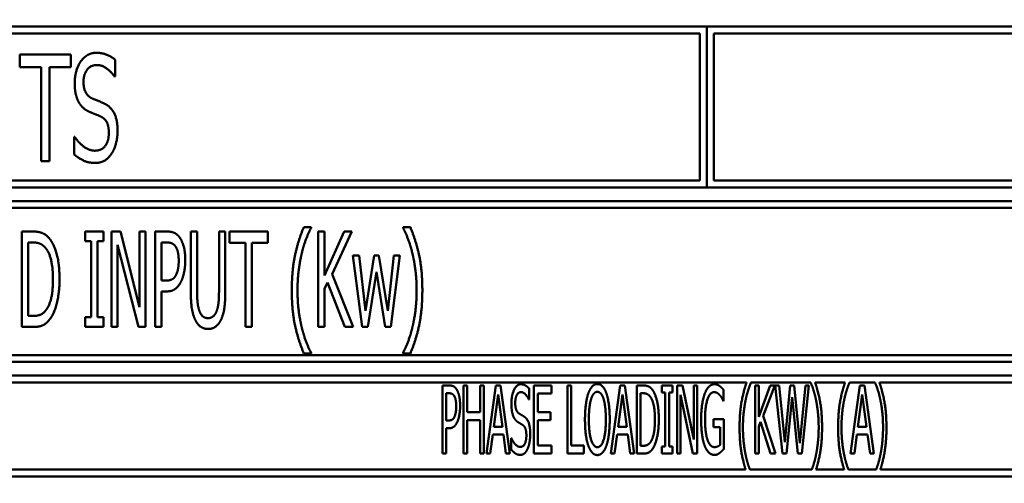
# Model space of a CAD drawing. Units: millimetres. Extents: x 82 to 7382, y 125 to 5125.
# Drawn here: x 3920 to 3956, y 1659 to 1676 of the extents above; entities that cross this region are included whole.
import ezdxf

# ---------------------------------------------------------------- set-up
doc = ezdxf.new("R2010")
doc.units = ezdxf.units.MM
doc.header["$LTSCALE"] = 25
for name, color, linetype, lineweight in [('Dimension (ISO)', 7, 'Continuous', 25), ('Symbol (ISO)', 7, 'Continuous', 25), ('Visible (ISO)', 7, 'Continuous', 50)]:
    doc.layers.add(name, color=color, linetype=linetype, lineweight=lineweight)
doc.styles.add('Note Text (ISO)', font='tahoma.ttf')
doc.dimstyles.new('Default (ISO)', dxfattribs={"dimscale": 25, "dimtxt": 2.5, "dimasz": 2.5, "dimexe": 1, "dimexo": 2, "dimgap": 0.762, "dimtad": 1, "dimtoh": 1, "dimdec": 1, "dimrnd": 1e-08, "dimzin": 0, "dimdsep": 46, "dimtxsty": 'Note Text (ISO)', "dimcen": 0.09, "dimdle": 10, "dimclrd": 256, "dimclre": 256, "dimclrt": 256, "dimadec": 1, "dimazin": 0, "dimtfac": 1.40208, "dimtmove": 0, "dimatfit": 3, "dimfxl": 1, "dimtolj": 1, "dimtzin": 0, "dimlwd": -1, "dimlwe": -1, "dimarcsym": 0})
doc.dimstyles.new('Default - Method 1b (ISO)$7', dxfattribs={"dimscale": 25, "dimtxt": 2.5, "dimasz": 2.5, "dimexe": 3.175, "dimexo": 0, "dimgap": 0.762, "dimtad": 1, "dimtoh": 1, "dimrnd": 1e-08, "dimtxsty": 'Note Text (ISO)', "dimcen": 0.09, "dimdle": 10, "dimclrd": 256, "dimclre": 256, "dimclrt": 256, "dimazin": 2, "dimtfac": 1.4, "dimtmove": 0, "dimatfit": 3, "dimfxl": 1, "dimtolj": 1, "dimlwd": -1, "dimlwe": -1, "dimarcsym": 0})

# ---------------------------------------------------------------- blocks, each defined once
blk = doc.blocks.new('*D11')
at = {"layer": 'Defpoints', "color": 0, "transparency": 16777216}
for p in [(3551.829, 1644.203), (3633.779, 1586.894)]:
    blk.add_point(p, dxfattribs=at)
at = {"layer": 'Dimension (ISO)', "transparency": 16777216}
for p, q in [((3500.611, 1680.021), (3449.393, 1715.839)), ((3551.829, 1644.203), (3633.779, 1586.894)), ((3684.997, 1551.076), (3838.229, 1443.919)), ((3838.229, 1443.919), (4058.953, 1443.919))]:
    blk.add_line(p, q, dxfattribs=at)
for points in [[(3506.581, 1688.558), (3494.641, 1671.485), (3551.829, 1644.203)], [(3690.967, 1559.613), (3679.028, 1542.54), (3633.779, 1586.894)]]:
    blk.add_solid(points, dxfattribs=at)
at = {"layer": 'Dimension (ISO)', "transparency": 16777216, "insert": (3857.279, 1530.287), "char_height": 62.5, "attachment_point": 1, "style": 'Note Text (ISO)'}
blk.add_mtext('\\A1;∅100', dxfattribs=at)

msp = doc.modelspace()

# ---------------------------------------------------------------- linework, layer by layer
at = {"layer": 'Visible (ISO)'}
for p, q in [((3944.985, 1675.749), (3912.235, 1675.749)), ((3912.485, 1675.499), (3944.735, 1675.499)), ((3944.735, 1675.499), (3944.735, 1670.099)), ((3944.985, 1669.849), (3944.985, 1675.749)), ((3944.995, 1675.749), (3944.995, 1669.849)), ((3977.735, 1675.749), (3944.995, 1675.749)), ((3945.245, 1670.099), (3945.245, 1675.499)), ((3945.245, 1675.499), (3977.485, 1675.499)), ((3919.778, 1674.717), (3919.778, 1674.255)), ((3921.655, 1674.717), (3919.778, 1674.717)), ((3921.655, 1674.255), (3921.655, 1674.717)), ((3923.277, 1673.914), (3923.277, 1674.533)), ((3919.778, 1674.255), (3920.562, 1674.255)), ((3920.562, 1674.255), (3920.562, 1670.817)), ((3920.872, 1674.255), (3921.655, 1674.255)), ((3920.872, 1670.817), (3920.872, 1674.255)), ((3923.255, 1673.914), (3923.277, 1673.914)), ((3921.779, 1671.702), (3921.779, 1671.051)), ((3921.801, 1671.702), (3921.779, 1671.702)), ((3920.562, 1670.817), (3920.872, 1670.817)), ((3944.735, 1670.099), (3912.485, 1670.099)), ((3977.485, 1670.099), (3945.245, 1670.099)), ((3912.235, 1669.849), (3944.985, 1669.849)), ((3944.995, 1669.849), (3977.735, 1669.849)), ((3977.735, 1669.349), (3912.235, 1669.349)), ((3912.485, 1669.099), (3977.485, 1669.099)), ((3919.859, 1668.231), (3919.859, 1664.731)), ((3920.256, 1668.231), (3919.859, 1668.231)), ((3922.173, 1668.231), (3922.173, 1667.874)), ((3922.854, 1668.231), (3922.173, 1668.231)), ((3922.854, 1667.874), (3922.854, 1668.231)), ((3923.143, 1668.231), (3923.143, 1664.731)), ((3923.475, 1668.231), (3923.143, 1668.231)), ((3924.176, 1665.46), (3923.475, 1668.231)), ((3924.176, 1668.231), (3924.176, 1665.46)), ((3924.394, 1668.231), (3924.176, 1668.231)), ((3924.394, 1664.731), (3924.394, 1668.231)), ((3924.749, 1668.231), (3924.749, 1664.731)), ((3925.188, 1668.231), (3924.749, 1668.231)), ((3926.053, 1668.231), (3926.053, 1666.047)), ((3926.286, 1668.231), (3926.053, 1668.231)), ((3926.286, 1666.047), (3926.286, 1668.231)), ((3927.089, 1668.231), (3927.089, 1666.036)), ((3927.321, 1668.231), (3927.089, 1668.231)), ((3927.321, 1666.047), (3927.321, 1668.231)), ((3927.474, 1668.231), (3927.474, 1667.817)), ((3928.881, 1668.231), (3927.474, 1668.231)), ((3928.881, 1667.817), (3928.881, 1668.231)), ((3930.47, 1668.387), (3930.2, 1668.387)), ((3930.47, 1668.365), (3930.47, 1668.387)), ((3930.733, 1668.231), (3930.733, 1664.731)), ((3930.966, 1668.231), (3930.733, 1668.231)), ((3930.966, 1666.623), (3930.966, 1668.231)), ((3931.681, 1668.231), (3930.966, 1666.623)), ((3931.241, 1666.669), (3931.964, 1668.231)), ((3931.964, 1668.231), (3931.681, 1668.231)), ((3933.842, 1668.387), (3933.842, 1668.365)), ((3934.111, 1668.387), (3933.842, 1668.387)), ((3922.173, 1667.874), (3922.397, 1667.874)), ((3922.397, 1667.874), (3922.397, 1665.089)), ((3922.63, 1667.874), (3922.854, 1667.874)), ((3922.63, 1665.089), (3922.63, 1667.874)), ((3920.092, 1665.134), (3920.092, 1667.829)), ((3920.092, 1667.829), (3920.27, 1667.829)), ((3923.362, 1667.749), (3924.133, 1664.731)), ((3923.362, 1664.731), (3923.362, 1667.749)), ((3924.981, 1666.433), (3924.981, 1667.829)), ((3924.981, 1667.829), (3925.174, 1667.829)), ((3927.474, 1667.817), (3928.062, 1667.817)), ((3928.062, 1667.817), (3928.062, 1664.731)), ((3928.294, 1667.817), (3928.881, 1667.817)), ((3928.294, 1664.731), (3928.294, 1667.817)), ((3932.004, 1667.358), (3932.342, 1664.731)), ((3932.234, 1667.358), (3932.004, 1667.358)), ((3932.466, 1665.324), (3932.234, 1667.358)), ((3932.778, 1667.358), (3932.466, 1665.324)), ((3932.96, 1667.358), (3932.778, 1667.358)), ((3933.28, 1665.324), (3932.96, 1667.358)), ((3933.499, 1667.358), (3933.28, 1665.324)), ((3933.391, 1664.731), (3933.723, 1667.358)), ((3933.723, 1667.358), (3933.499, 1667.358)), ((3932.546, 1664.731), (3932.863, 1666.757)), ((3932.863, 1666.757), (3933.184, 1664.731)), ((3925.14, 1666.433), (3924.981, 1666.433)), ((3932.007, 1664.731), (3931.241, 1666.669)), ((3924.981, 1666.036), (3925.18, 1666.036)), ((3924.981, 1664.731), (3924.981, 1666.036)), ((3930.966, 1666.13), (3931.068, 1666.359)), ((3930.966, 1664.731), (3930.966, 1666.13)), ((3931.068, 1666.359), (3931.703, 1664.731)), ((3920.27, 1665.134), (3920.092, 1665.134)), ((3922.173, 1665.089), (3922.173, 1664.731)), ((3922.397, 1665.089), (3922.173, 1665.089)), ((3922.854, 1665.089), (3922.63, 1665.089)), ((3922.854, 1664.731), (3922.854, 1665.089)), ((3919.859, 1664.731), (3920.262, 1664.731)), ((3922.173, 1664.731), (3922.854, 1664.731)), ((3923.143, 1664.731), (3923.362, 1664.731)), ((3924.133, 1664.731), (3924.394, 1664.731)), ((3924.749, 1664.731), (3924.981, 1664.731)), ((3928.062, 1664.731), (3928.294, 1664.731)), ((3930.733, 1664.731), (3930.966, 1664.731)), ((3931.703, 1664.731), (3932.007, 1664.731)), ((3932.342, 1664.731), (3932.546, 1664.731)), ((3933.184, 1664.731), (3933.391, 1664.731)), ((3977.485, 1663.699), (3912.485, 1663.699)), ((3930.2, 1663.764), (3930.47, 1663.764)), ((3930.47, 1663.764), (3930.47, 1663.787)), ((3933.842, 1663.787), (3933.842, 1663.764)), ((3933.842, 1663.764), (3934.111, 1663.764)), ((3912.235, 1663.449), (3977.735, 1663.449)), ((3977.735, 1662.949), (3912.235, 1662.949)), ((3912.485, 1662.699), (3946.449, 1662.699)), ((3935.288, 1662.587), (3935.288, 1660.087)), ((3935.546, 1662.587), (3935.288, 1662.587)), ((3936.064, 1662.587), (3936.064, 1660.087)), ((3936.2, 1662.587), (3936.064, 1662.587)), ((3936.2, 1661.607), (3936.2, 1662.587)), ((3936.674, 1662.587), (3936.674, 1661.607)), ((3936.81, 1662.587), (3936.674, 1662.587)), ((3936.81, 1660.087), (3936.81, 1662.587)), ((3937.251, 1662.587), (3936.907, 1660.087)), ((3937.42, 1662.587), (3937.251, 1662.587)), ((3937.764, 1660.087), (3937.42, 1662.587)), ((3938.469, 1662.073), (3938.469, 1662.47)), ((3939.29, 1662.587), (3938.647, 1662.587)), ((3938.647, 1662.587), (3938.647, 1660.087)), ((3939.29, 1662.292), (3939.29, 1662.587)), ((3939.877, 1662.587), (3939.877, 1660.087)), ((3940.013, 1662.587), (3939.877, 1662.587)), ((3940.013, 1660.383), (3940.013, 1662.587)), ((3941.81, 1662.587), (3941.465, 1660.087)), ((3941.978, 1662.587), (3941.81, 1662.587)), ((3942.322, 1660.087), (3941.978, 1662.587)), ((3942.42, 1662.587), (3942.42, 1660.087)), ((3942.653, 1662.587), (3942.42, 1662.587)), ((3943.335, 1662.587), (3943.335, 1662.332)), ((3943.734, 1662.587), (3943.335, 1662.587)), ((3943.734, 1662.332), (3943.734, 1662.587)), ((3943.901, 1662.587), (3943.901, 1660.087)), ((3944.095, 1662.587), (3943.901, 1662.587)), ((3944.508, 1660.608), (3944.095, 1662.587)), ((3944.508, 1662.587), (3944.508, 1660.608)), ((3944.636, 1662.587), (3944.508, 1662.587)), ((3944.636, 1660.087), (3944.636, 1662.587)), ((3946.607, 1662.683), (3946.607, 1662.699)), ((3946.607, 1662.699), (3948.803, 1662.699)), ((3946.759, 1662.587), (3946.759, 1660.087)), ((3946.895, 1662.587), (3946.759, 1662.587)), ((3946.895, 1661.431), (3946.895, 1662.587)), ((3947.318, 1662.587), (3946.895, 1661.431)), ((3947.057, 1661.471), (3947.482, 1662.587)), ((3947.482, 1662.587), (3947.318, 1662.587)), ((3947.503, 1662.587), (3947.764, 1660.087)), ((3947.642, 1662.587), (3947.503, 1662.587)), ((3947.849, 1660.513), (3947.642, 1662.587)), ((3948.054, 1662.587), (3947.849, 1660.513)), ((3948.193, 1662.587), (3948.054, 1662.587)), ((3948.402, 1660.472), (3948.193, 1662.587)), ((3948.609, 1662.587), (3948.402, 1660.472)), ((3948.481, 1660.087), (3948.738, 1662.587)), ((3948.738, 1662.587), (3948.609, 1662.587)), ((3948.803, 1662.699), (3948.803, 1662.683)), ((3948.961, 1662.699), (3950.065, 1662.699)), ((3950.223, 1662.683), (3950.223, 1662.699)), ((3950.223, 1662.699), (3951.166, 1662.699)), ((3950.61, 1662.587), (3950.266, 1660.087)), ((3950.779, 1662.587), (3950.61, 1662.587)), ((3951.123, 1660.087), (3950.779, 1662.587)), ((3951.166, 1662.699), (3951.166, 1662.683)), ((3951.324, 1662.699), (3977.485, 1662.699)), ((3935.424, 1661.303), (3935.424, 1662.3)), ((3935.424, 1662.3), (3935.537, 1662.3)), ((3937.174, 1661.07), (3937.332, 1662.251)), ((3937.332, 1662.251), (3937.49, 1661.07)), ((3938.459, 1662.073), (3938.469, 1662.073)), ((3938.783, 1662.292), (3939.29, 1662.292)), ((3938.783, 1661.607), (3938.783, 1662.292)), ((3941.733, 1661.07), (3941.891, 1662.251)), ((3941.891, 1662.251), (3942.049, 1661.07)), ((3942.555, 1660.375), (3942.555, 1662.3)), ((3942.555, 1662.3), (3942.659, 1662.3)), ((3943.335, 1662.332), (3943.467, 1662.332)), ((3943.467, 1662.332), (3943.467, 1660.343)), ((3943.603, 1662.332), (3943.734, 1662.332)), ((3943.603, 1660.343), (3943.603, 1662.332)), ((3944.028, 1662.243), (3944.482, 1660.087)), ((3944.028, 1660.087), (3944.028, 1662.243)), ((3945.608, 1662.016), (3945.608, 1662.417)), ((3947.916, 1660.087), (3948.119, 1662.162)), ((3948.119, 1662.162), (3948.331, 1660.087)), ((3950.533, 1661.07), (3950.691, 1662.251)), ((3950.691, 1662.251), (3950.849, 1661.07)), ((3945.596, 1662.016), (3945.608, 1662.016)), ((3936.674, 1661.607), (3936.2, 1661.607)), ((3939.255, 1661.607), (3938.783, 1661.607)), ((3939.255, 1661.311), (3939.255, 1661.607)), ((3945.24, 1661.345), (3945.24, 1661.054)), ((3945.612, 1661.345), (3945.24, 1661.345)), ((3945.612, 1660.254), (3945.612, 1661.345)), ((3947.507, 1660.087), (3947.057, 1661.471)), ((3935.517, 1661.303), (3935.424, 1661.303)), ((3935.424, 1661.019), (3935.54, 1661.019)), ((3935.424, 1660.087), (3935.424, 1661.019)), ((3936.2, 1661.311), (3936.674, 1661.311)), ((3936.2, 1660.087), (3936.2, 1661.311)), ((3936.674, 1661.311), (3936.674, 1660.087)), ((3937.49, 1661.07), (3937.174, 1661.07)), ((3938.783, 1661.311), (3939.255, 1661.311)), ((3938.783, 1660.383), (3938.783, 1661.311)), ((3942.049, 1661.07), (3941.733, 1661.07)), ((3945.24, 1661.054), (3945.477, 1661.054)), ((3945.477, 1661.054), (3945.477, 1660.407)), ((3946.895, 1661.086), (3946.956, 1661.252)), ((3946.895, 1660.087), (3946.895, 1661.086)), ((3946.956, 1661.252), (3947.33, 1660.087)), ((3950.849, 1661.07), (3950.533, 1661.07)), ((3937.045, 1660.087), (3937.136, 1660.786)), ((3937.136, 1660.786), (3937.529, 1660.786)), ((3937.529, 1660.786), (3937.62, 1660.087)), ((3937.811, 1660.655), (3937.811, 1660.237)), ((3937.821, 1660.655), (3937.811, 1660.655)), ((3941.603, 1660.087), (3941.694, 1660.786)), ((3941.694, 1660.786), (3942.087, 1660.786)), ((3942.087, 1660.786), (3942.178, 1660.087)), ((3950.404, 1660.087), (3950.495, 1660.786)), ((3950.495, 1660.786), (3950.888, 1660.786)), ((3950.888, 1660.786), (3950.979, 1660.087)), ((3939.29, 1660.383), (3938.783, 1660.383)), ((3939.29, 1660.087), (3939.29, 1660.383)), ((3940.471, 1660.383), (3940.013, 1660.383)), ((3940.471, 1660.087), (3940.471, 1660.383)), ((3942.659, 1660.375), (3942.555, 1660.375)), ((3943.335, 1660.343), (3943.335, 1660.087)), ((3943.467, 1660.343), (3943.335, 1660.343)), ((3943.734, 1660.343), (3943.603, 1660.343)), ((3943.734, 1660.087), (3943.734, 1660.343)), ((3935.288, 1660.087), (3935.424, 1660.087)), ((3936.064, 1660.087), (3936.2, 1660.087)), ((3936.674, 1660.087), (3936.81, 1660.087)), ((3936.907, 1660.087), (3937.045, 1660.087)), ((3937.62, 1660.087), (3937.764, 1660.087)), ((3938.647, 1660.087), (3939.29, 1660.087)), ((3939.877, 1660.087), (3940.471, 1660.087)), ((3941.465, 1660.087), (3941.603, 1660.087)), ((3942.178, 1660.087), (3942.322, 1660.087)), ((3942.42, 1660.087), (3942.657, 1660.087)), ((3943.335, 1660.087), (3943.734, 1660.087)), ((3943.901, 1660.087), (3944.028, 1660.087)), ((3944.482, 1660.087), (3944.636, 1660.087)), ((3946.759, 1660.087), (3946.895, 1660.087)), ((3947.33, 1660.087), (3947.507, 1660.087)), ((3947.764, 1660.087), (3947.916, 1660.087)), ((3948.331, 1660.087), (3948.481, 1660.087)), ((3950.266, 1660.087), (3950.404, 1660.087)), ((3950.979, 1660.087), (3951.123, 1660.087)), ((3912.235, 1659.249), (3977.735, 1659.249)), ((3946.415, 1659.499), (3912.485, 1659.499)), ((3948.84, 1659.499), (3946.571, 1659.499)), ((3950.032, 1659.499), (3948.996, 1659.499)), ((3951.202, 1659.499), (3950.187, 1659.499)), ((3977.485, 1659.499), (3951.358, 1659.499))]:
    msp.add_line(p, q, dxfattribs=at)
for points in [[(3922.581, 1674.786), (3922.237, 1674.786), (3921.794, 1674.145), (3921.794, 1673.671)], [(3923.277, 1674.533), (3923.128, 1674.657), (3922.777, 1674.786), (3922.581, 1674.786)], [(3922.117, 1673.724), (3922.117, 1673.999), (3922.385, 1674.337), (3922.6, 1674.337)], [(3922.6, 1674.337), (3922.793, 1674.337), (3923.141, 1674.085), (3923.255, 1673.914)], [(3921.794, 1673.671), (3921.794, 1673.443), (3921.873, 1673.095), (3921.946, 1672.966)], [(3922.423, 1673.117), (3922.275, 1673.184), (3922.117, 1673.478), (3922.117, 1673.724)], [(3921.946, 1672.966), (3922.022, 1672.836), (3922.212, 1672.675), (3922.332, 1672.621)], [(3922.904, 1672.912), (3922.809, 1672.959), (3922.525, 1673.073), (3922.423, 1673.117)], [(3923.368, 1671.929), (3923.368, 1672.293), (3923.144, 1672.789), (3922.904, 1672.912)], [(3922.332, 1672.621), (3922.468, 1672.564), (3922.648, 1672.495), (3922.755, 1672.444)], [(3922.755, 1672.444), (3922.907, 1672.372), (3923.046, 1672.081), (3923.046, 1671.847)], [(3923.046, 1671.847), (3923.046, 1671.553), (3922.784, 1671.196), (3922.525, 1671.196)], [(3923.157, 1671.101), (3923.258, 1671.256), (3923.368, 1671.698), (3923.368, 1671.929)], [(3922.525, 1671.196), (3922.344, 1671.196), (3921.956, 1671.461), (3921.801, 1671.702)], [(3922.547, 1670.747), (3922.758, 1670.747), (3923.043, 1670.93), (3923.157, 1671.101)], [(3921.779, 1671.051), (3921.937, 1670.924), (3922.291, 1670.747), (3922.547, 1670.747)], [(3920.883, 1667.953), (3920.784, 1668.084), (3920.503, 1668.231), (3920.256, 1668.231)], [(3925.645, 1668.013), (3925.56, 1668.129), (3925.342, 1668.231), (3925.188, 1668.231)], [(3930.2, 1668.387), (3929.993, 1667.902), (3929.76, 1666.799), (3929.76, 1666.076)], [(3930.129, 1667.446), (3930.203, 1667.744), (3930.376, 1668.192), (3930.47, 1668.365)], [(3933.842, 1668.365), (3933.93, 1668.203), (3934.111, 1667.738), (3934.182, 1667.446)], [(3934.551, 1666.076), (3934.551, 1666.808), (3934.316, 1667.902), (3934.111, 1668.387)], [(3921.237, 1666.479), (3921.237, 1666.989), (3921.053, 1667.729), (3920.883, 1667.953)], [(3925.852, 1667.176), (3925.852, 1667.468), (3925.741, 1667.88), (3925.645, 1668.013)], [(3920.27, 1667.829), (3920.426, 1667.829), (3920.639, 1667.729), (3920.73, 1667.619)], [(3920.73, 1667.619), (3920.863, 1667.457), (3920.996, 1666.887), (3920.996, 1666.484)], [(3925.174, 1667.829), (3925.282, 1667.829), (3925.429, 1667.769), (3925.486, 1667.695)], [(3925.486, 1667.695), (3925.549, 1667.61), (3925.611, 1667.344), (3925.611, 1667.162)], [(3925.611, 1667.162), (3925.611, 1666.995), (3925.563, 1666.748), (3925.512, 1666.643)], [(3925.699, 1666.399), (3925.77, 1666.541), (3925.852, 1666.949), (3925.852, 1667.176)], [(3929.97, 1666.076), (3929.97, 1666.462), (3930.058, 1667.156), (3930.129, 1667.446)], [(3934.182, 1667.446), (3934.253, 1667.154), (3934.341, 1666.464), (3934.341, 1666.076)], [(3920.996, 1666.484), (3920.996, 1666.076), (3920.874, 1665.531), (3920.752, 1665.367)], [(3920.88, 1665.012), (3921.045, 1665.228), (3921.237, 1665.999), (3921.237, 1666.479)], [(3925.512, 1666.643), (3925.455, 1666.524), (3925.282, 1666.433), (3925.14, 1666.433)], [(3925.18, 1666.036), (3925.364, 1666.036), (3925.608, 1666.221), (3925.699, 1666.399)], [(3926.053, 1666.047), (3926.053, 1665.673), (3926.13, 1665.163), (3926.221, 1664.981)], [(3926.363, 1665.341), (3926.317, 1665.475), (3926.286, 1665.804), (3926.286, 1666.047)], [(3927.089, 1666.036), (3927.089, 1665.801), (3927.057, 1665.475), (3927.012, 1665.341)], [(3927.154, 1664.981), (3927.248, 1665.16), (3927.321, 1665.682), (3927.321, 1666.047)], [(3929.76, 1666.076), (3929.76, 1665.336), (3929.996, 1664.249), (3930.2, 1663.764)], [(3930.129, 1664.706), (3930.055, 1665.007), (3929.97, 1665.673), (3929.97, 1666.076)], [(3934.111, 1663.764), (3934.318, 1664.249), (3934.551, 1665.35), (3934.551, 1666.076)], [(3934.341, 1666.076), (3934.341, 1665.684), (3934.256, 1665.009), (3934.182, 1664.706)], [(3920.752, 1665.367), (3920.656, 1665.233), (3920.423, 1665.134), (3920.27, 1665.134)], [(3926.686, 1665.055), (3926.57, 1665.055), (3926.408, 1665.199), (3926.363, 1665.341)], [(3927.012, 1665.341), (3926.967, 1665.199), (3926.797, 1665.055), (3926.686, 1665.055)], [(3920.262, 1664.731), (3920.474, 1664.731), (3920.747, 1664.845), (3920.88, 1665.012)], [(3926.221, 1664.981), (3926.303, 1664.819), (3926.533, 1664.658), (3926.686, 1664.658)], [(3926.686, 1664.658), (3926.848, 1664.658), (3927.072, 1664.817), (3927.154, 1664.981)], [(3930.47, 1663.787), (3930.379, 1663.949), (3930.2, 1664.417), (3930.129, 1664.706)], [(3934.182, 1664.706), (3934.114, 1664.422), (3933.933, 1663.949), (3933.842, 1663.787)], [(3935.815, 1662.431), (3935.766, 1662.514), (3935.637, 1662.587), (3935.546, 1662.587)], [(3935.937, 1661.834), (3935.937, 1662.042), (3935.872, 1662.336), (3935.815, 1662.431)], [(3938.163, 1662.632), (3938.013, 1662.632), (3937.819, 1662.221), (3937.819, 1661.917)], [(3938.469, 1662.47), (3938.404, 1662.549), (3938.25, 1662.632), (3938.163, 1662.632)], [(3940.973, 1662.64), (3940.87, 1662.64), (3940.702, 1662.468), (3940.643, 1662.302)], [(3941.303, 1662.302), (3941.247, 1662.462), (3941.078, 1662.64), (3940.973, 1662.64)], [(3943.019, 1662.389), (3942.963, 1662.482), (3942.798, 1662.587), (3942.653, 1662.587)], [(3945.272, 1662.632), (3945.163, 1662.632), (3944.978, 1662.454), (3944.916, 1662.29)], [(3945.463, 1662.563), (3945.42, 1662.595), (3945.325, 1662.632), (3945.272, 1662.632)], [(3945.608, 1662.417), (3945.582, 1662.45), (3945.497, 1662.539), (3945.463, 1662.563)], [(3946.449, 1662.699), (3946.328, 1662.352), (3946.192, 1661.564), (3946.192, 1661.048)], [(3946.409, 1662.026), (3946.451, 1662.239), (3946.552, 1662.559), (3946.607, 1662.683)], [(3948.803, 1662.683), (3948.856, 1662.567), (3948.961, 1662.235), (3949.002, 1662.026)], [(3949.219, 1661.048), (3949.219, 1661.57), (3949.081, 1662.352), (3948.961, 1662.699)], [(3950.065, 1662.699), (3949.944, 1662.352), (3949.808, 1661.564), (3949.808, 1661.048)], [(3950.025, 1662.026), (3950.067, 1662.239), (3950.169, 1662.559), (3950.223, 1662.683)], [(3951.166, 1662.683), (3951.218, 1662.567), (3951.324, 1662.235), (3951.364, 1662.026)], [(3951.581, 1661.048), (3951.581, 1661.57), (3951.443, 1662.352), (3951.324, 1662.699)], [(3935.537, 1662.3), (3935.602, 1662.3), (3935.687, 1662.257), (3935.72, 1662.204)], [(3935.72, 1662.204), (3935.758, 1662.144), (3935.795, 1661.953), (3935.795, 1661.824)], [(3937.96, 1661.951), (3937.96, 1662.127), (3938.078, 1662.344), (3938.173, 1662.344)], [(3938.173, 1662.344), (3938.256, 1662.344), (3938.41, 1662.182), (3938.459, 1662.073)], [(3940.643, 1662.302), (3940.584, 1662.13), (3940.519, 1661.651), (3940.519, 1661.337)], [(3940.661, 1661.337), (3940.661, 1661.58), (3940.704, 1661.965), (3940.746, 1662.093)], [(3940.746, 1662.093), (3940.789, 1662.227), (3940.898, 1662.352), (3940.973, 1662.352)], [(3940.973, 1662.352), (3941.046, 1662.352), (3941.159, 1662.223), (3941.2, 1662.093)], [(3941.2, 1662.093), (3941.24, 1661.967), (3941.285, 1661.585), (3941.285, 1661.337)], [(3941.427, 1661.337), (3941.427, 1661.649), (3941.362, 1662.136), (3941.303, 1662.302)], [(3942.659, 1662.3), (3942.752, 1662.3), (3942.875, 1662.229), (3942.93, 1662.15)], [(3942.93, 1662.15), (3943.007, 1662.034), (3943.086, 1661.627), (3943.086, 1661.339)], [(3943.228, 1661.335), (3943.228, 1661.7), (3943.119, 1662.229), (3943.019, 1662.389)], [(3944.916, 1662.29), (3944.851, 1662.119), (3944.782, 1661.641), (3944.782, 1661.339)], [(3944.924, 1661.35), (3944.924, 1661.801), (3945.106, 1662.344), (3945.256, 1662.344)], [(3945.256, 1662.344), (3945.317, 1662.344), (3945.426, 1662.277), (3945.467, 1662.227)], [(3945.467, 1662.227), (3945.517, 1662.17), (3945.572, 1662.071), (3945.596, 1662.016)], [(3935.795, 1661.824), (3935.795, 1661.704), (3935.766, 1661.528), (3935.736, 1661.453)], [(3935.847, 1661.279), (3935.888, 1661.38), (3935.937, 1661.672), (3935.937, 1661.834)], [(3937.819, 1661.917), (3937.819, 1661.771), (3937.853, 1661.548), (3937.886, 1661.465)], [(3938.094, 1661.562), (3938.029, 1661.605), (3937.96, 1661.793), (3937.96, 1661.951)], [(3946.315, 1661.048), (3946.315, 1661.323), (3946.366, 1661.82), (3946.409, 1662.026)], [(3949.002, 1662.026), (3949.044, 1661.818), (3949.095, 1661.325), (3949.095, 1661.048)], [(3949.932, 1661.048), (3949.932, 1661.323), (3949.982, 1661.82), (3950.025, 1662.026)], [(3951.364, 1662.026), (3951.407, 1661.818), (3951.457, 1661.325), (3951.457, 1661.048)], [(3935.736, 1661.453), (3935.704, 1661.368), (3935.6, 1661.303), (3935.517, 1661.303)], [(3937.886, 1661.465), (3937.918, 1661.382), (3938.003, 1661.279), (3938.056, 1661.244)], [(3938.305, 1661.431), (3938.264, 1661.461), (3938.139, 1661.534), (3938.094, 1661.562)], [(3938.51, 1660.801), (3938.51, 1661.033), (3938.412, 1661.352), (3938.305, 1661.431)], [(3940.519, 1661.337), (3940.519, 1661.029), (3940.582, 1660.541), (3940.643, 1660.375)], [(3940.973, 1660.322), (3940.831, 1660.322), (3940.661, 1660.845), (3940.661, 1661.337)], [(3941.285, 1661.337), (3941.285, 1660.845), (3941.117, 1660.322), (3940.973, 1660.322)], [(3941.303, 1660.375), (3941.364, 1660.541), (3941.427, 1661.033), (3941.427, 1661.337)], [(3943.086, 1661.339), (3943.086, 1661.048), (3943.015, 1660.659), (3942.944, 1660.541)], [(3944.782, 1661.339), (3944.782, 1661.021), (3944.851, 1660.531), (3944.916, 1660.365)], [(3945.017, 1660.592), (3944.972, 1660.721), (3944.924, 1661.098), (3944.924, 1661.35)], [(3935.54, 1661.019), (3935.651, 1661.019), (3935.793, 1661.151), (3935.847, 1661.279)], [(3938.056, 1661.244), (3938.114, 1661.208), (3938.193, 1661.163), (3938.24, 1661.131)], [(3938.24, 1661.131), (3938.307, 1661.084), (3938.368, 1660.898), (3938.368, 1660.748)], [(3943.019, 1660.288), (3943.114, 1660.442), (3943.228, 1660.993), (3943.228, 1661.335)], [(3946.409, 1660.069), (3946.366, 1660.284), (3946.315, 1660.76), (3946.315, 1661.048)], [(3949.095, 1661.048), (3949.095, 1660.768), (3949.044, 1660.286), (3949.002, 1660.069)], [(3950.025, 1660.069), (3949.982, 1660.284), (3949.932, 1660.76), (3949.932, 1661.048)], [(3951.457, 1661.048), (3951.457, 1660.768), (3951.407, 1660.286), (3951.364, 1660.069)], [(3938.139, 1660.33), (3938.06, 1660.33), (3937.888, 1660.501), (3937.821, 1660.655)], [(3938.368, 1660.748), (3938.368, 1660.559), (3938.252, 1660.33), (3938.139, 1660.33)], [(3938.416, 1660.27), (3938.461, 1660.369), (3938.51, 1660.653), (3938.51, 1660.801)], [(3938.149, 1660.043), (3938.242, 1660.043), (3938.368, 1660.16), (3938.416, 1660.27)], [(3940.643, 1660.375), (3940.702, 1660.207), (3940.868, 1660.035), (3940.973, 1660.035)], [(3940.973, 1660.035), (3941.074, 1660.035), (3941.24, 1660.201), (3941.303, 1660.375)], [(3942.657, 1660.087), (3942.78, 1660.087), (3942.94, 1660.168), (3943.019, 1660.288)], [(3942.944, 1660.541), (3942.888, 1660.446), (3942.75, 1660.375), (3942.659, 1660.375)], [(3944.916, 1660.365), (3944.98, 1660.201), (3945.161, 1660.039), (3945.27, 1660.039)], [(3945.264, 1660.326), (3945.187, 1660.326), (3945.061, 1660.462), (3945.017, 1660.592)], [(3945.477, 1660.407), (3945.438, 1660.367), (3945.323, 1660.326), (3945.264, 1660.326)], [(3945.46, 1660.112), (3945.499, 1660.138), (3945.586, 1660.225), (3945.612, 1660.254)], [(3937.811, 1660.237), (3937.879, 1660.156), (3938.035, 1660.043), (3938.149, 1660.043)], [(3945.27, 1660.039), (3945.329, 1660.039), (3945.41, 1660.075), (3945.46, 1660.112)]]:
    msp.add_open_spline(points, degree=2, dxfattribs=at)
for points, knots in [([(3946.192, 1661.048), (3946.192, 1660.519), (3946.32, 1659.8), (3946.415, 1659.499)], [-2, -2, -2, -1, -0.146319, -0.146319, -0.146319]), ([(3948.996, 1659.499), (3949.093, 1659.8), (3949.219, 1660.529), (3949.219, 1661.048)], [-1.853835, -1.853835, -1.853835, -1, 0, 0, 0]), ([(3949.808, 1661.048), (3949.808, 1660.519), (3949.936, 1659.8), (3950.032, 1659.499)], [-2, -2, -2, -1, -0.146319, -0.146319, -0.146319]), ([(3951.358, 1659.499), (3951.455, 1659.8), (3951.581, 1660.529), (3951.581, 1661.048)], [-1.853835, -1.853835, -1.853835, -1, 0, 0, 0]), ([(3946.571, 1659.499), (3946.536, 1659.586), (3946.449, 1659.863), (3946.409, 1660.069)], [-1.654128, -1.654128, -1.654128, -1, 0, 0, 0]), ([(3949.002, 1660.069), (3948.963, 1659.867), (3948.874, 1659.587), (3948.84, 1659.499)], [-2, -2, -2, -1, -0.344968, -0.344968, -0.344968]), ([(3950.187, 1659.499), (3950.153, 1659.586), (3950.065, 1659.863), (3950.025, 1660.069)], [-1.654128, -1.654128, -1.654128, -1, 0, 0, 0]), ([(3951.364, 1660.069), (3951.326, 1659.867), (3951.237, 1659.587), (3951.202, 1659.499)], [-2, -2, -2, -1, -0.344968, -0.344968, -0.344968])]:
    msp.add_open_spline(points, degree=2, knots=knots, dxfattribs=at)

# ---------------------------------------------------------------- dimensions: what is measured, and where the dimension line sits
at = {"layer": 'Dimension (ISO)'}
dim = msp.add_diameter_dim_2p(p1=(3551.829, 1644.203), p2=(3633.779, 1586.894), dimstyle='Default (ISO)', override={"dimgap": 0.762, "dimtih": 1, "dimdec": 0, "dimlfac": 1, "dimtol": 0, "dimlim": 0, "dimtp": 0, "dimtm": 0, "dimtdec": 2, "dimatfit": 2}, dxfattribs=at)
dim.commit()
dim.dimension.update_dxf_attribs({"geometry": '*D11', "text_midpoint": (3958.116, 1443.919), "dimtype": 163})

# ---------------------------------------------------------------- leaders
at = {"layer": 'Symbol (ISO)', "annotation_type": 0, "has_hookline": 1, "hookline_direction": 1, "text_width": 549.866}
msp.add_leader([(4426.321, 1681.577), (4440.598, 1274.125), (4378.098, 1274.125)], dimstyle='Default - Method 1b (ISO)$7', override={"dimtad": 0}, dxfattribs=at)

doc.saveas('drawing.dxf')
